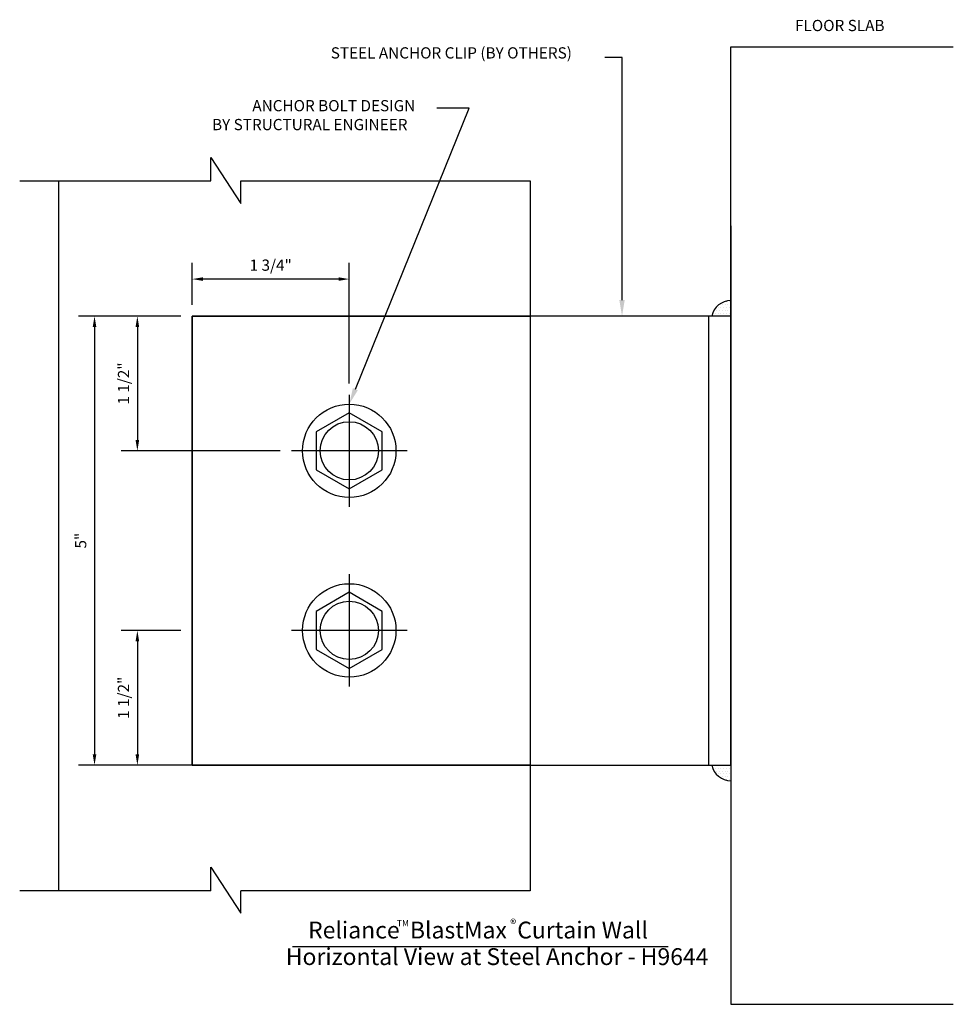
# Model space of a CAD drawing. Units: inches. Extents: x -1.9 to 8.5, y -5.2 to 5.8.
import ezdxf

# ---------------------------------------------------------------- set-up
doc = ezdxf.new("R2010")
doc.units = ezdxf.units.IN
doc.header["$MEASUREMENT"] = 0
for name, color, linetype in [('Misc', 7, 'Continuous'), ('TAG', 7, 'Continuous'), ('Text', 7, 'Continuous')]:
    doc.layers.add(name, color=color, linetype=linetype)
doc.styles.get("Standard").update_dxf_attribs({"font": 'arial.ttf'})
doc.styles.add('style1', font='arial.ttf', dxfattribs={"height": 0.25})
doc.dimstyles.new('Standard$0', dxfattribs={"dimtxt": 0.125, "dimasz": 0.12, "dimexe": 0.18, "dimexo": 0.125, "dimgap": 0.09, "dimtad": 1, "dimdec": 4, "dimzin": 0, "dimdsep": 46, "dimlunit": 4, "dimtxsty": 'Standard', "dimcen": 0.09, "dimadec": 0, "dimazin": 0, "dimtfac": 1, "dimtdec": 4, "dimtofl": 0, "dimtmove": 0, "dimatfit": 3, "dimfxl": 0, "dimfrac": 2, "dimtolj": 1, "dimtzin": 0, "dimarcsym": 0})

# ---------------------------------------------------------------- blocks, each defined once
blk = doc.blocks.new('*D0')
at = {"layer": 'Defpoints', "color": 0}
for p in [(0, 2.5), (-0.61, 1.001), (1.105, 1.001)]:
    blk.add_point(p, dxfattribs=at)
at = {"layer": 'Misc', "color": 0, "lineweight": -2}
for p, q in [((-0.125, 2.5), (-0.79, 2.5)), ((-0.61, 2.38), (-0.61, 1.121)), ((0.98, 1.001), (-0.79, 1.001))]:
    blk.add_line(p, q, dxfattribs=at)
at = {"layer": 'Misc', "color": 0}
for points in [[(-0.63, 2.38), (-0.59, 2.38), (-0.61, 2.5)], [(-0.63, 1.121), (-0.59, 1.121), (-0.61, 1.001)]]:
    blk.add_solid(points, dxfattribs=at)
at = {"layer": 'Misc', "color": 0, "insert": (-0.764, 1.75), "char_height": 0.125, "attachment_point": 5, "rotation": 90}
blk.add_mtext('\\A1;1 1/2"', dxfattribs=at)
blk = doc.blocks.new('*D1')
at = {"layer": 'Defpoints', "color": 0}
for p in [(0, -1.001), (-0.61, -2.5), (1.105, -2.5)]:
    blk.add_point(p, dxfattribs=at)
at = {"layer": 'Misc', "color": 0, "lineweight": -2}
for p, q in [((-0.125, -1.001), (-0.79, -1.001)), ((-0.61, -1.121), (-0.61, -2.38)), ((0.98, -2.5), (-0.79, -2.5))]:
    blk.add_line(p, q, dxfattribs=at)
at = {"layer": 'Misc', "color": 0}
for points in [[(-0.63, -1.121), (-0.59, -1.121), (-0.61, -1.001)], [(-0.63, -2.38), (-0.59, -2.38), (-0.61, -2.5)]]:
    blk.add_solid(points, dxfattribs=at)
at = {"layer": 'Misc', "color": 0, "insert": (-0.764, -1.75), "char_height": 0.125, "attachment_point": 5, "rotation": 90}
blk.add_mtext('\\A1;1 1/2"', dxfattribs=at)
blk = doc.blocks.new('*D2')
at = {"layer": 'Defpoints', "color": 0}
for p in [(-0.125, 2.5), (-1.087, -2.5), (-0.125, -2.5)]:
    blk.add_point(p, dxfattribs=at)
at = {"layer": 'Misc', "color": 0, "lineweight": -2}
for p, q in [((-0.25, 2.5), (-1.267, 2.5)), ((-1.087, 2.38), (-1.087, -2.38)), ((-0.25, -2.5), (-1.267, -2.5))]:
    blk.add_line(p, q, dxfattribs=at)
at = {"layer": 'Misc', "color": 0}
for points in [[(-1.107, 2.38), (-1.067, 2.38), (-1.087, 2.5)], [(-1.107, -2.38), (-1.067, -2.38), (-1.087, -2.5)]]:
    blk.add_solid(points, dxfattribs=at)
at = {"layer": 'Misc', "color": 0, "insert": (-1.241, 0), "char_height": 0.125, "attachment_point": 5, "rotation": 90}
blk.add_mtext('\\A1;5"', dxfattribs=at)
blk = doc.blocks.new('*D3')
at = {"layer": 'Defpoints', "color": 0}
for p in [(0, 2.913), (0, 2.5), (1.75, 1.626)]:
    blk.add_point(p, dxfattribs=at)
at = {"layer": 'Misc', "color": 0, "lineweight": -2}
for p, q in [((0, 2.625), (0, 3.093)), ((1.75, 1.751), (1.75, 3.093)), ((1.63, 2.913), (0.12, 2.913))]:
    blk.add_line(p, q, dxfattribs=at)
at = {"layer": 'Misc', "color": 0}
for points in [[(0.12, 2.933), (0.12, 2.893), (0, 2.913)], [(1.63, 2.933), (1.63, 2.893), (1.75, 2.913)]]:
    blk.add_solid(points, dxfattribs=at)
at = {"layer": 'Misc', "color": 0, "insert": (0.875, 3.068), "char_height": 0.125, "attachment_point": 5}
blk.add_mtext('\\A1;1 3/4"', dxfattribs=at)

msp = doc.modelspace()

# ---------------------------------------------------------------- hatches: boundary and pattern name
at = {"layer": 'Misc', "lineweight": -2}
h = msp.add_hatch(dxfattribs=at)
h.set_pattern_fill('DOTS', color=256, scale=0.5, style=0)
h.set_pattern_definition([(0, (-124.611585, 14.410188), (0.015625, 0.03125), [0, -0.03125])])
h.paths.add_polyline_path([(5.78693, 2.5), (6, 2.5), (6, 2.67495, 0.3470312)])
h = msp.add_hatch(dxfattribs=at)
h.set_pattern_fill('DOTS', color=256, scale=0.5, style=0)
h.set_pattern_definition([(0, (-124.611585, -14.410188), (0.015625, -0.03125), [0, -0.03125])])
h.paths.add_polyline_path([(6, -2.67495, -0.3470312), (5.78693, -2.5), (6, -2.5)])

# ---------------------------------------------------------------- linework, layer by layer
at = {"layer": 'Misc'}
for p, q in [((6, 2.5), (6, 5.5)), ((6, 5.5), (8.47634, 5.5)), ((3.765, 4.00572), (3.765, -3.89832)), ((0, 2.5), (0.625, 2.5)), ((3.765, 2.5), (2.515, 2.5)), ((1.75, 1.62554), (1.75, 0.37554)), ((2.395, 1.00054), (1.105, 1.00054)), ((0, -2.5), (0, 0)), ((1.75, -0.37446), (1.75, -1.62446)), ((2.395, -0.99946), (1.105, -0.99946)), ((6, -2.16333), (6, -5.16333)), ((6, -5.16333), (8.47634, -5.16333))]:
    msp.add_line(p, q, dxfattribs=at)
at = {"layer": 'Misc', "lineweight": -2}
for p, q in [((0.20878, 4.26649), (0.54362, 3.7551)), ((0.20878, 4.00572), (0.20878, 4.26649)), ((-1.485, -3.89832), (-1.485, 4.00572)), ((0.54362, 3.7551), (0.54362, 4.00572)), ((0.20878, -3.89832), (0.20878, -3.63755)), ((0.20878, -3.63755), (0.54362, -4.14894)), ((0.20878, -3.89832), (-1.92017, -3.89832)), ((3.765, -3.89832), (0.54362, -3.89832)), ((0.54362, -4.14894), (0.54362, -3.89832))]:
    msp.add_line(p, q, dxfattribs=at)
at = {"layer": 'Misc', "linetype": 'Continuous', "lineweight": -2}
msp.add_line((6, 3.50572), (6, -3.50572), dxfattribs=at)
at = {"layer": 'Misc', "lineweight": -2}
for points in [[(-1.92017, 4.00572), (0.20878, 4.00572)], [(0.54362, 4.00572), (3.765, 4.00572)]]:
    msp.add_lwpolyline(points, dxfattribs=at)
at = {"layer": 'Misc'}
for points in [[(6, -2.5), (6, 2.5), (0, 2.5), (0, -2.5)], [(1.75, 1.42475), (1.38262, 1.21264), (1.38262, 0.78843), (1.75, 0.57633), (2.11738, 0.78843), (2.11738, 1.21264)], [(1.75, -0.57525), (1.38262, -0.78736), (1.38262, -1.21157), (1.75, -1.42367), (2.11738, -1.21157), (2.11738, -0.78736)]]:
    msp.add_lwpolyline(points, close=True, dxfattribs=at)
for points in [[(0, -2.5), (0, 2.5), (3.765, 2.5), (3.765, -2.5), (0, -2.5)], [(6, 2.5), (5.75, 2.5), (5.75, 2.5), (5.75, -2.5), (5.75, -2.5), (6, -2.5), (6, -2.5), (6, 2.5)]]:
    msp.add_lwpolyline(points, dxfattribs=at)
for centre, radius in [((1.75, 1.00054), 0.52), ((1.75, 1.00054), 0.32421), ((1.75, -0.99946), 0.52), ((1.75, -0.99946), 0.32421)]:
    msp.add_circle(centre, radius, dxfattribs=at)
at = {"layer": 'Misc', "lineweight": -2}
for centre, start, end in [((6.00432, 2.45246), 91.111811, 167.66529), ((6.00432, -2.45246), 192.33471, 268.888189)]:
    msp.add_arc(centre, 0.22252, start, end, dxfattribs=at)
at = {"layer": 'TAG'}
msp.add_line((1.11693, -4.51804), (5.30001, -4.51804), dxfattribs=at)
at = {"layer": 'Text', "linetype": 'ByBlock', "lineweight": -2}
for p, q in [((4.78711, 5.3802), (4.59677, 5.3802)), ((3.08547, 4.81746), (2.72547, 4.81746))]:
    msp.add_line(p, q, dxfattribs=at)
for points in [[(4.78711, 2.68), (4.78711, 5.3802)], [(1.81758, 1.68737), (3.08547, 4.81746)]]:
    msp.add_lwpolyline(points, dxfattribs=at)
at = {"layer": 'Text'}
for points in [[(4.81711, 2.68), (4.78711, 2.5), (4.75711, 2.68)], [(1.84538, 1.67611), (1.75, 1.52054), (1.78977, 1.69863)]]:
    msp.add_solid(points, dxfattribs=at)

# ---------------------------------------------------------------- texts
msp.add_text('®', height=0.1001).set_placement((3.54249, -4.31724))
at = {"layer": 'TAG', "linetype": 'Continuous', "style": 'style1'}
for s, height, p in [('Reliance  BlastMax  Curtain Wall', 0.1875, (1.29133, -4.43013)), ('TM', 0.07, (2.27996, -4.29319)), ('Horizontal View at Steel Anchor - H9644', 0.1876, (1.04291, -4.72618))]:
    msp.add_text(s, height=height, dxfattribs=at).set_placement(p)
at = {"layer": 'Text'}
for s, p in [('FLOOR SLAB', (6.71433, 5.67444)), ('STEEL ANCHOR CLIP (BY OTHERS)', (1.54394, 5.36944)), ('ANCHOR BOLT DESIGN', (0.67043, 4.78177)), ('BY STRUCTURAL ENGINEER', (0.22168, 4.57131))]:
    msp.add_text(s, height=0.125, dxfattribs=at).set_placement(p)

# ---------------------------------------------------------------- dimensions: what is measured, and where the dimension line sits
at = {"layer": 'Misc'}
dim = msp.add_linear_dim(base=(0, 2.91295), p1=(1.75, 1.62554), p2=(0, 2.5), dimstyle='Standard$0', dxfattribs=at)
dim.commit()
dim.dimension.update_dxf_attribs({"geometry": '*D3', "text_midpoint": (0.875, 3.06763)})
for base, p1, p2, picture, middle in [((-1.08745, -2.5), (-0.125, 2.5), (-0.125, -2.5), '*D2', (-1.24102, 0)), ((-0.60981, 1.00054), (0, 2.5), (1.105, 1.00054), '*D0', (-0.76445, 1.75027)), ((-0.60981, -2.5), (0, -1.00054), (1.105, -2.5), '*D1', (-0.76445, -1.75027))]:
    dim = msp.add_linear_dim(base=base, p1=p1, p2=p2, angle=90, dimstyle='Standard$0', dxfattribs=at)
    dim.commit()
    dim.dimension.update_dxf_attribs({"geometry": picture, "text_midpoint": middle})

doc.saveas('drawing.dxf')
